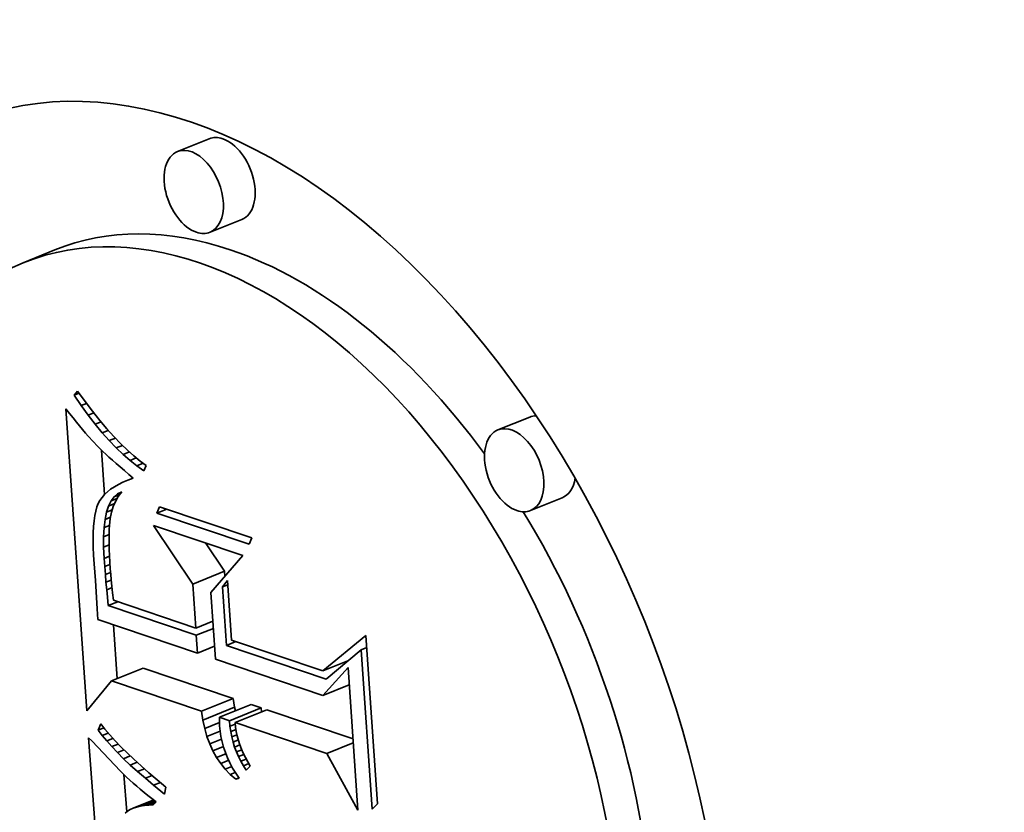
# Model space of a CAD drawing. Extents: x 0 to 10.8, y 0 to 8.3.
# Drawn here: x 9.4 to 9.5, y 4.9 to 4.9 of the extents above; entities that cross this region are included whole.
import ezdxf

# ---------------------------------------------------------------- set-up
doc = ezdxf.new("R2010")
doc.units = 0
doc.header["$MEASUREMENT"] = 0
doc.layers.get('0').update_dxf_attribs({"lineweight": 13})

msp = doc.modelspace()

# ---------------------------------------------------------------- linework, layer by layer
at = {"color": 7, "lineweight": 35, "ltscale": 4.42859e-05}
for p, q in [((9.450766, 4.934291), (9.449123, 4.933628)), ((9.45245, 4.930118), (9.450807, 4.929455)), ((9.442777, 4.928541), (9.441134, 4.927879)), ((9.46735, 4.919892), (9.465708, 4.91923)), ((9.469034, 4.915719), (9.467391, 4.915056)), ((9.449917, 4.911254), (9.45156, 4.911917)), ((9.44571, 4.906247), (9.447353, 4.906909)), ((9.450368, 4.904677), (9.452011, 4.90534)), ((9.450438, 4.904219), (9.452081, 4.904882)), ((9.451296, 4.904364), (9.452938, 4.905027)), ((9.451814, 4.90419), (9.453457, 4.904852)), ((9.452112, 4.904089), (9.453755, 4.904752))]:
    msp.add_line(p, q, dxfattribs=at)
at = {"color": 7, "lineweight": 35, "ltscale": 6.69526e-06}
msp.add_line((9.44378, 4.921027), (9.443949, 4.921235), dxfattribs=at)
at = {"color": 7, "lineweight": 35, "ltscale": 6.68434e-06}
msp.add_line((9.44378, 4.921027), (9.444028, 4.921127), dxfattribs=at)
at = {"color": 7, "lineweight": 35, "ltscale": 1.61643e-05}
msp.add_line((9.444145, 4.920494), (9.44378, 4.921027), dxfattribs=at)
at = {"color": 7, "lineweight": 35, "ltscale": 1.6666e-05}
msp.add_line((9.443949, 4.921235), (9.444343, 4.920697), dxfattribs=at)
at = {"color": 7, "lineweight": 35, "ltscale": 7.29044e-06}
msp.add_line((9.444145, 4.920494), (9.444415, 4.920603), dxfattribs=at)
at = {"color": 7, "lineweight": 35, "ltscale": 1.5861e-05}
msp.add_line((9.444343, 4.920697), (9.444728, 4.920193), dxfattribs=at)
at = {"color": 7, "lineweight": 35, "ltscale": 7.67039e-06}
msp.add_line((9.443354, 4.920318), (9.443544, 4.920077), dxfattribs=at)
at = {"color": 7, "lineweight": 35, "ltscale": 0.000391502}
msp.add_line((9.444426, 4.904695), (9.443354, 4.920318), dxfattribs=at)
at = {"color": 7, "lineweight": 35, "ltscale": 7.27334e-06}
msp.add_line((9.443544, 4.920077), (9.443725, 4.919849), dxfattribs=at)
at = {"color": 7, "lineweight": 35, "ltscale": 1.54949e-05}
msp.add_line((9.444508, 4.919992), (9.444145, 4.920494), dxfattribs=at)
at = {"color": 7, "lineweight": 35, "ltscale": 7.77874e-06}
msp.add_line((9.444508, 4.919992), (9.444797, 4.920108), dxfattribs=at)
at = {"color": 7, "lineweight": 35, "ltscale": 1.48438e-05}
msp.add_line((9.444871, 4.919522), (9.444508, 4.919992), dxfattribs=at)
at = {"color": 7, "lineweight": 35, "ltscale": 1.50604e-05}
msp.add_line((9.444728, 4.920193), (9.445106, 4.919724), dxfattribs=at)
at = {"color": 7, "lineweight": 35, "ltscale": 6.88084e-06}
msp.add_line((9.443725, 4.919849), (9.443897, 4.919635), dxfattribs=at)
at = {"color": 7, "lineweight": 35, "ltscale": 6.49201e-06}
msp.add_line((9.443897, 4.919635), (9.444062, 4.919434), dxfattribs=at)
at = {"color": 7, "lineweight": 35, "ltscale": 8.14608e-06}
msp.add_line((9.444871, 4.919522), (9.445173, 4.919644), dxfattribs=at)
at = {"color": 7, "lineweight": 35, "ltscale": 1.42017e-05}
msp.add_line((9.445233, 4.919084), (9.444871, 4.919522), dxfattribs=at)
at = {"color": 7, "lineweight": 35, "ltscale": 1.42723e-05}
msp.add_line((9.445106, 4.919724), (9.445475, 4.919288), dxfattribs=at)
at = {"color": 7, "lineweight": 35, "ltscale": 6.10008e-06}
msp.add_line((9.444062, 4.919434), (9.444217, 4.919246), dxfattribs=at)
at = {"color": 7, "lineweight": 35, "ltscale": 5.70775e-06}
msp.add_line((9.444217, 4.919246), (9.444365, 4.919071), dxfattribs=at)
at = {"color": 7, "lineweight": 35, "ltscale": 5.32436e-06}
msp.add_line((9.444365, 4.919071), (9.444504, 4.91891), dxfattribs=at)
at = {"color": 7, "lineweight": 35, "ltscale": 8.41471e-06}
msp.add_line((9.445233, 4.919084), (9.445545, 4.919209), dxfattribs=at)
at = {"color": 7, "lineweight": 35, "ltscale": 1.35794e-05}
msp.add_line((9.445593, 4.918677), (9.445233, 4.919084), dxfattribs=at)
at = {"color": 7, "lineweight": 35, "ltscale": 1.34949e-05}
msp.add_line((9.445475, 4.919288), (9.445835, 4.918886), dxfattribs=at)
at = {"color": 7, "lineweight": 35, "ltscale": 9.46948e-06}
msp.add_line((9.444504, 4.91891), (9.444756, 4.918627), dxfattribs=at)
at = {"color": 7, "lineweight": 35, "ltscale": 8.30177e-06}
msp.add_line((9.444756, 4.918627), (9.444985, 4.918387), dxfattribs=at)
at = {"color": 7, "lineweight": 35, "ltscale": 8.59473e-06}
msp.add_line((9.445593, 4.918677), (9.445912, 4.918806), dxfattribs=at)
at = {"color": 7, "lineweight": 35, "ltscale": 1.29756e-05}
msp.add_line((9.445953, 4.918303), (9.445593, 4.918677), dxfattribs=at)
at = {"color": 7, "lineweight": 35, "ltscale": 1.27306e-05}
msp.add_line((9.445835, 4.918886), (9.446187, 4.918518), dxfattribs=at)
at = {"color": 7, "lineweight": 35, "ltscale": 1.19809e-05}
msp.add_line((9.446187, 4.918518), (9.446531, 4.918185), dxfattribs=at)
at = {"color": 7, "lineweight": 35, "ltscale": 9.43721e-06}
msp.add_line((9.444985, 4.918387), (9.445255, 4.918123), dxfattribs=at)
at = {"color": 7, "lineweight": 35, "ltscale": 5.76784e-05}
msp.add_line((9.445346, 4.915886), (9.445188, 4.918188), dxfattribs=at)
at = {"color": 7, "lineweight": 35, "ltscale": 5.29188e-06}
msp.add_line((9.445255, 4.918123), (9.445409, 4.917978), dxfattribs=at)
at = {"color": 7, "lineweight": 35, "ltscale": 5.67771e-06}
msp.add_line((9.445409, 4.917978), (9.445576, 4.917825), dxfattribs=at)
at = {"color": 7, "lineweight": 35, "ltscale": 8.69481e-06}
msp.add_line((9.445953, 4.918303), (9.446275, 4.918433), dxfattribs=at)
at = {"color": 7, "lineweight": 35, "ltscale": 1.23941e-05}
msp.add_line((9.446311, 4.91796), (9.445953, 4.918303), dxfattribs=at)
at = {"color": 7, "lineweight": 35, "ltscale": 8.7496e-06}
msp.add_line((9.446311, 4.91796), (9.446636, 4.918091), dxfattribs=at)
at = {"color": 7, "lineweight": 35, "ltscale": 1.18374e-05}
msp.add_line((9.446668, 4.917649), (9.446311, 4.91796), dxfattribs=at)
at = {"color": 7, "lineweight": 35, "ltscale": 1.12418e-05}
msp.add_line((9.446531, 4.918185), (9.446866, 4.917885), dxfattribs=at)
at = {"color": 7, "lineweight": 35, "ltscale": 6.05656e-06}
msp.add_line((9.445576, 4.917825), (9.445757, 4.917663), dxfattribs=at)
at = {"color": 7, "lineweight": 35, "ltscale": 6.4397e-06}
msp.add_line((9.445757, 4.917663), (9.445949, 4.917492), dxfattribs=at)
at = {"color": 7, "lineweight": 35, "ltscale": 6.82326e-06}
msp.add_line((9.445949, 4.917492), (9.446155, 4.917313), dxfattribs=at)
at = {"color": 7, "lineweight": 35, "ltscale": 8.79263e-06}
msp.add_line((9.446668, 4.917649), (9.446994, 4.917781), dxfattribs=at)
at = {"color": 7, "lineweight": 35, "ltscale": 1.13058e-05}
msp.add_line((9.447024, 4.917371), (9.446668, 4.917649), dxfattribs=at)
at = {"color": 7, "lineweight": 35, "ltscale": 1.05394e-05}
msp.add_line((9.446866, 4.917885), (9.447194, 4.917619), dxfattribs=at)
at = {"color": 7, "lineweight": 35, "ltscale": 8.8622e-06}
msp.add_line((9.447024, 4.917371), (9.447353, 4.917503), dxfattribs=at)
at = {"color": 7, "lineweight": 35, "ltscale": 9.85241e-06}
msp.add_line((9.447194, 4.917619), (9.447512, 4.917387), dxfattribs=at)
at = {"color": 7, "lineweight": 35, "ltscale": 7.20716e-06}
msp.add_line((9.446155, 4.917313), (9.446374, 4.917125), dxfattribs=at)
at = {"color": 7, "lineweight": 35, "ltscale": 7.59511e-06}
msp.add_line((9.446374, 4.917125), (9.446606, 4.916928), dxfattribs=at)
at = {"color": 7, "lineweight": 35, "ltscale": 1.08146e-05}
msp.add_line((9.447379, 4.917123), (9.447024, 4.917371), dxfattribs=at)
at = {"color": 7, "lineweight": 35, "ltscale": 7.38757e-06}
msp.add_line((9.447512, 4.917387), (9.447379, 4.917123), dxfattribs=at)
at = {"color": 7, "lineweight": 35, "ltscale": 6.5014e-06}
msp.add_line((9.446304, 4.916525), (9.44607, 4.916411), dxfattribs=at)
at = {"color": 7, "lineweight": 35, "ltscale": 6.91703e-06}
msp.add_line((9.446559, 4.916633), (9.446304, 4.916525), dxfattribs=at)
at = {"color": 7, "lineweight": 35, "ltscale": 7.21155e-06}
msp.add_line((9.446559, 4.916633), (9.446826, 4.916741), dxfattribs=at)
at = {"color": 7, "lineweight": 35, "ltscale": 7.34509e-06}
msp.add_line((9.446835, 4.916733), (9.446559, 4.916633), dxfattribs=at)
at = {"color": 7, "lineweight": 35, "ltscale": 7.51673e-06}
msp.add_line((9.446606, 4.916928), (9.446835, 4.916733), dxfattribs=at)
at = {"color": 7, "lineweight": 35, "ltscale": 5.12572e-06}
msp.add_line((9.445496, 4.916028), (9.445347, 4.915887), dxfattribs=at)
at = {"color": 7, "lineweight": 35, "ltscale": 5.42365e-06}
msp.add_line((9.445666, 4.916163), (9.445496, 4.916028), dxfattribs=at)
at = {"color": 7, "lineweight": 35, "ltscale": 5.74925e-06}
msp.add_line((9.445857, 4.91629), (9.445666, 4.916163), dxfattribs=at)
at = {"color": 7, "lineweight": 35, "ltscale": 6.01971e-06}
msp.add_line((9.445843, 4.915766), (9.446026, 4.915922), dxfattribs=at)
at = {"color": 7, "lineweight": 35, "ltscale": 6.11302e-06}
msp.add_line((9.44607, 4.916411), (9.445857, 4.91629), dxfattribs=at)
at = {"color": 7, "lineweight": 35, "ltscale": 5.83637e-06}
msp.add_line((9.446026, 4.915922), (9.446236, 4.916024), dxfattribs=at)
at = {"color": 7, "lineweight": 35, "ltscale": 5.18522e-06}
msp.add_line((9.446026, 4.915922), (9.446219, 4.915999), dxfattribs=at)
at = {"color": 7, "lineweight": 35, "ltscale": 7.29763e-06}
msp.add_line((9.446236, 4.916024), (9.446063, 4.915789), dxfattribs=at)
at = {"color": 7, "lineweight": 35, "ltscale": 4.80658e-06}
msp.add_line((9.445027, 4.915424), (9.444957, 4.915245), dxfattribs=at)
at = {"color": 7, "lineweight": 35, "ltscale": 4.55876e-06}
msp.add_line((9.445112, 4.915585), (9.445027, 4.915424), dxfattribs=at)
at = {"color": 7, "lineweight": 35, "ltscale": 4.68931e-06}
msp.add_line((9.445219, 4.915739), (9.445112, 4.915585), dxfattribs=at)
at = {"color": 7, "lineweight": 35, "ltscale": 4.88534e-06}
msp.add_line((9.445347, 4.915887), (9.445219, 4.915739), dxfattribs=at)
at = {"color": 7, "lineweight": 35, "ltscale": 7.3471e-06}
msp.add_line((9.445555, 4.915293), (9.445686, 4.915557), dxfattribs=at)
at = {"color": 7, "lineweight": 35, "ltscale": 8.41732e-06}
msp.add_line((9.445555, 4.915293), (9.445867, 4.915419), dxfattribs=at)
at = {"color": 7, "lineweight": 35, "ltscale": 6.54527e-06}
msp.add_line((9.445686, 4.915557), (9.445843, 4.915766), dxfattribs=at)
at = {"color": 7, "lineweight": 35, "ltscale": 8.56353e-06}
msp.add_line((9.445686, 4.915557), (9.446003, 4.915685), dxfattribs=at)
at = {"color": 7, "lineweight": 35, "ltscale": 7.44539e-06}
msp.add_line((9.445917, 4.915535), (9.445799, 4.915261), dxfattribs=at)
at = {"color": 7, "lineweight": 35, "ltscale": 7.82288e-06}
msp.add_line((9.445843, 4.915766), (9.446133, 4.915883), dxfattribs=at)
at = {"color": 7, "lineweight": 35, "ltscale": 7.3237e-06}
msp.add_line((9.446063, 4.915789), (9.445917, 4.915535), dxfattribs=at)
at = {"color": 7, "lineweight": 35, "ltscale": 6.0814e-06}
msp.add_line((9.444898, 4.915036), (9.44485, 4.914798), dxfattribs=at)
at = {"color": 7, "lineweight": 35, "ltscale": 5.42672e-06}
msp.add_line((9.444957, 4.915245), (9.444898, 4.915036), dxfattribs=at)
at = {"color": 7, "lineweight": 35, "ltscale": 9.4879e-06}
msp.add_line((9.445374, 4.914605), (9.445451, 4.914976), dxfattribs=at)
at = {"color": 7, "lineweight": 35, "ltscale": 8.34783e-06}
msp.add_line((9.445451, 4.914976), (9.445555, 4.915293), dxfattribs=at)
at = {"color": 7, "lineweight": 35, "ltscale": 8.00003e-06}
msp.add_line((9.445451, 4.914976), (9.445748, 4.915096), dxfattribs=at)
at = {"color": 7, "lineweight": 35, "ltscale": 7.95656e-06}
msp.add_line((9.445708, 4.914969), (9.445645, 4.914657), dxfattribs=at)
at = {"color": 7, "lineweight": 35, "ltscale": 7.65913e-06}
msp.add_line((9.445799, 4.915261), (9.445708, 4.914969), dxfattribs=at)
at = {"color": 7, "lineweight": 35, "ltscale": 9.07806e-06}
for p, q in [((9.448059, 4.914924), (9.448197, 4.91526)), ((9.452966, 4.913653), (9.452827, 4.913317))]:
    msp.add_line(p, q, dxfattribs=at)
at = {"color": 7, "lineweight": 35, "ltscale": 1.39196e-05}
msp.add_line((9.448059, 4.914924), (9.448575, 4.915132), dxfattribs=at)
at = {"color": 7, "lineweight": 35, "ltscale": 0.000125796}
for p, q in [((9.452827, 4.913317), (9.448059, 4.914924)), ((9.448197, 4.91526), (9.452966, 4.913653))]:
    msp.add_line(p, q, dxfattribs=at)
at = {"color": 7, "lineweight": 35, "ltscale": 7.4744e-06}
msp.add_line((9.444812, 4.91453), (9.444785, 4.914232), dxfattribs=at)
at = {"color": 7, "lineweight": 35, "ltscale": 6.76798e-06}
msp.add_line((9.44485, 4.914798), (9.444812, 4.91453), dxfattribs=at)
at = {"color": 7, "lineweight": 35, "ltscale": 1.07044e-05}
msp.add_line((9.445323, 4.914179), (9.445374, 4.914605), dxfattribs=at)
at = {"color": 7, "lineweight": 35, "ltscale": 7.66955e-06}
msp.add_line((9.445374, 4.914605), (9.445658, 4.914719), dxfattribs=at)
at = {"color": 7, "lineweight": 35, "ltscale": 9.09238e-06}
msp.add_line((9.445645, 4.914657), (9.445606, 4.914295), dxfattribs=at)
at = {"color": 7, "lineweight": 35, "ltscale": 8.92504e-06}
msp.add_line((9.444769, 4.913904), (9.444763, 4.913548), dxfattribs=at)
at = {"color": 7, "lineweight": 35, "ltscale": 8.19253e-06}
msp.add_line((9.444785, 4.914232), (9.444769, 4.913904), dxfattribs=at)
at = {"color": 7, "lineweight": 35, "ltscale": 1.19999e-05}
msp.add_line((9.445299, 4.9137), (9.445323, 4.914179), dxfattribs=at)
at = {"color": 7, "lineweight": 35, "ltscale": 7.6405e-06}
msp.add_line((9.445323, 4.914179), (9.445606, 4.914294), dxfattribs=at)
at = {"color": 7, "lineweight": 35, "ltscale": 5.77405e-06}
msp.add_line((9.445594, 4.914084), (9.445587, 4.913853), dxfattribs=at)
at = {"color": 7, "lineweight": 35, "ltscale": 5.28351e-06}
msp.add_line((9.445606, 4.914295), (9.445594, 4.914084), dxfattribs=at)
at = {"color": 7, "lineweight": 35, "ltscale": 9.13311e-05}
msp.add_line((9.449917, 4.911254), (9.447886, 4.914291), dxfattribs=at)
at = {"color": 7, "lineweight": 35, "ltscale": 0.000122012}
msp.add_line((9.447886, 4.914291), (9.452511, 4.912732), dxfattribs=at)
at = {"color": 7, "lineweight": 35, "ltscale": 9.66225e-06}
msp.add_line((9.444763, 4.913548), (9.444768, 4.913161), dxfattribs=at)
at = {"color": 7, "lineweight": 35, "ltscale": 7.76129e-06}
msp.add_line((9.445299, 4.9137), (9.445586, 4.913816), dxfattribs=at)
at = {"color": 7, "lineweight": 35, "ltscale": 1.33301e-05}
msp.add_line((9.445301, 4.913167), (9.445299, 4.9137), dxfattribs=at)
at = {"color": 7, "lineweight": 35, "ltscale": 6.27608e-06}
msp.add_line((9.445587, 4.913853), (9.445584, 4.913602), dxfattribs=at)
at = {"color": 7, "lineweight": 35, "ltscale": 6.77672e-06}
msp.add_line((9.445584, 4.913602), (9.445587, 4.913331), dxfattribs=at)
at = {"color": 7, "lineweight": 35, "ltscale": 4.41067e-05}
msp.add_line((9.45156, 4.911917), (9.450579, 4.913384), dxfattribs=at)
at = {"color": 7, "lineweight": 35, "ltscale": 1.04102e-05}
msp.add_line((9.444768, 4.913161), (9.444784, 4.912745), dxfattribs=at)
at = {"color": 7, "lineweight": 35, "ltscale": 7.74711e-06}
msp.add_line((9.445301, 4.913167), (9.445588, 4.913283), dxfattribs=at)
at = {"color": 7, "lineweight": 35, "ltscale": 1.46931e-05}
msp.add_line((9.44533, 4.91258), (9.445301, 4.913167), dxfattribs=at)
at = {"color": 7, "lineweight": 35, "ltscale": 7.27809e-06}
msp.add_line((9.445587, 4.913331), (9.445594, 4.91304), dxfattribs=at)
at = {"color": 7, "lineweight": 35, "ltscale": 7.78394e-06}
msp.add_line((9.445594, 4.91304), (9.445607, 4.912729), dxfattribs=at)
at = {"color": 7, "lineweight": 35, "ltscale": 1.1165e-05}
msp.add_line((9.444784, 4.912745), (9.44481, 4.912299), dxfattribs=at)
at = {"color": 7, "lineweight": 35, "ltscale": 7.5235e-06}
msp.add_line((9.44533, 4.91258), (9.445609, 4.912692), dxfattribs=at)
at = {"color": 7, "lineweight": 35, "ltscale": 1.04529e-05}
msp.add_line((9.44536, 4.912163), (9.44533, 4.91258), dxfattribs=at)
at = {"color": 7, "lineweight": 35, "ltscale": 8.29353e-06}
msp.add_line((9.445607, 4.912729), (9.445624, 4.912398), dxfattribs=at)
at = {"color": 7, "lineweight": 35, "ltscale": 8.79526e-06}
msp.add_line((9.445624, 4.912398), (9.445647, 4.912047), dxfattribs=at)
at = {"color": 7, "lineweight": 35, "ltscale": 6.32647e-05}
msp.add_line((9.452511, 4.912732), (9.450852, 4.910821), dxfattribs=at)
at = {"color": 7, "lineweight": 35, "ltscale": 2.16114e-05}
msp.add_line((9.44481, 4.912299), (9.44488, 4.911437), dxfattribs=at)
at = {"color": 7, "lineweight": 35, "ltscale": 7.34977e-06}
msp.add_line((9.44536, 4.912163), (9.445632, 4.912273), dxfattribs=at)
at = {"color": 7, "lineweight": 35, "ltscale": 1.02406e-05}
msp.add_line((9.445392, 4.911754), (9.44536, 4.912163), dxfattribs=at)
at = {"color": 7, "lineweight": 35, "ltscale": 7.25716e-06}
msp.add_line((9.445392, 4.911754), (9.445661, 4.911863), dxfattribs=at)
at = {"color": 7, "lineweight": 35, "ltscale": 6.8286e-06}
msp.add_line((9.445647, 4.912047), (9.445668, 4.911774), dxfattribs=at)
at = {"color": 7, "lineweight": 35, "ltscale": 6.51931e-06}
msp.add_line((9.451578, 4.911657), (9.45156, 4.911917), dxfattribs=at)
at = {"color": 7, "lineweight": 35, "ltscale": 3.6473e-05}
msp.add_line((9.44488, 4.911437), (9.444969, 4.909981), dxfattribs=at)
at = {"color": 7, "lineweight": 35, "ltscale": 1.00271e-05}
msp.add_line((9.445425, 4.911355), (9.445392, 4.911754), dxfattribs=at)
at = {"color": 7, "lineweight": 35, "ltscale": 7.28629e-06}
msp.add_line((9.445425, 4.911355), (9.445696, 4.911464), dxfattribs=at)
at = {"color": 7, "lineweight": 35, "ltscale": 9.81052e-06}
msp.add_line((9.445461, 4.910964), (9.445425, 4.911355), dxfattribs=at)
at = {"color": 7, "lineweight": 35, "ltscale": 7.50637e-06}
msp.add_line((9.445668, 4.911774), (9.445695, 4.911475), dxfattribs=at)
at = {"color": 7, "lineweight": 35, "ltscale": 8.18689e-06}
msp.add_line((9.445695, 4.911475), (9.445728, 4.911149), dxfattribs=at)
at = {"color": 7, "lineweight": 35, "ltscale": 1.07465e-05}
msp.add_line((9.451448, 4.911106), (9.451716, 4.911442), dxfattribs=at)
at = {"color": 7, "lineweight": 35, "ltscale": 7.73202e-05}
msp.add_line((9.451716, 4.911442), (9.451927, 4.908357), dxfattribs=at)
at = {"color": 7, "lineweight": 35, "ltscale": 7.40344e-06}
msp.add_line((9.445461, 4.910964), (9.445736, 4.911075), dxfattribs=at)
at = {"color": 7, "lineweight": 35, "ltscale": 9.59801e-06}
msp.add_line((9.445499, 4.910582), (9.445461, 4.910964), dxfattribs=at)
at = {"color": 7, "lineweight": 35, "ltscale": 8.86831e-06}
msp.add_line((9.445728, 4.911149), (9.445767, 4.910797), dxfattribs=at)
at = {"color": 7, "lineweight": 35, "ltscale": 5.69519e-05}
msp.add_line((9.450073, 4.908981), (9.449917, 4.911254), dxfattribs=at)
at = {"color": 7, "lineweight": 35, "ltscale": 8.63693e-05}
msp.add_line((9.450852, 4.910821), (9.451089, 4.907375), dxfattribs=at)
at = {"color": 7, "lineweight": 35, "ltscale": 7.63719e-06}
for p, q in [((9.451448, 4.911106), (9.451731, 4.91122)), ((9.458636, 4.90786), (9.458919, 4.907974))]:
    msp.add_line(p, q, dxfattribs=at)
at = {"color": 7, "lineweight": 35, "ltscale": 7.58086e-05}
msp.add_line((9.451655, 4.908081), (9.451448, 4.911106), dxfattribs=at)
at = {"color": 7, "lineweight": 35, "ltscale": 1.10522e-05}
msp.add_line((9.44554, 4.910142), (9.445499, 4.910582), dxfattribs=at)
at = {"color": 7, "lineweight": 35, "ltscale": 1.33776e-05}
for p, q in [((9.44554, 4.910142), (9.446036, 4.910342)), ((9.451655, 4.908081), (9.452151, 4.908281))]:
    msp.add_line(p, q, dxfattribs=at)
at = {"color": 7, "lineweight": 35, "ltscale": 9.55568e-06}
msp.add_line((9.445767, 4.910797), (9.445812, 4.910417), dxfattribs=at)
at = {"color": 7, "lineweight": 35, "ltscale": 0.000112401}
msp.add_line((9.445812, 4.910417), (9.450073, 4.908981), dxfattribs=at)
at = {"color": 7, "lineweight": 35, "ltscale": 1.38466e-05}
msp.add_line((9.444969, 4.909981), (9.444996, 4.909428), dxfattribs=at)
at = {"color": 7, "lineweight": 35, "ltscale": 0.000120263}
msp.add_line((9.450099, 4.908605), (9.44554, 4.910142), dxfattribs=at)
at = {"color": 7, "lineweight": 35, "ltscale": 0.00013628}
msp.add_line((9.444996, 4.909428), (9.450162, 4.907687), dxfattribs=at)
at = {"color": 7, "lineweight": 35, "ltscale": 2.37588e-05}
for p, q in [((9.450073, 4.908981), (9.450954, 4.909337)), ((9.450099, 4.908605), (9.45098, 4.908961)), ((9.450162, 4.907687), (9.451043, 4.908043))]:
    msp.add_line(p, q, dxfattribs=at)
at = {"color": 7, "lineweight": 35, "ltscale": 6.99373e-05}
msp.add_line((9.446, 4.906363), (9.445808, 4.909154), dxfattribs=at)
at = {"color": 7, "lineweight": 35, "ltscale": 2.30099e-05}
msp.add_line((9.450162, 4.907687), (9.450099, 4.908605), dxfattribs=at)
at = {"color": 7, "lineweight": 35, "ltscale": 0.000124629}
msp.add_line((9.451927, 4.908357), (9.456651, 4.906764), dxfattribs=at)
at = {"color": 7, "lineweight": 35, "ltscale": 7.21421e-05}
msp.add_line((9.456651, 4.906764), (9.458876, 4.908602), dxfattribs=at)
at = {"color": 7, "lineweight": 35, "ltscale": 0.000218382}
msp.add_line((9.458876, 4.908602), (9.459474, 4.899888), dxfattribs=at)
at = {"color": 7, "lineweight": 35, "ltscale": 0.000135989}
msp.add_line((9.45681, 4.906344), (9.451655, 4.908081), dxfattribs=at)
at = {"color": 7, "lineweight": 35, "ltscale": 5.93395e-05}
msp.add_line((9.458636, 4.90786), (9.45681, 4.906344), dxfattribs=at)
at = {"color": 7, "lineweight": 35, "ltscale": 0.000206686}
msp.add_line((9.459202, 4.899612), (9.458636, 4.90786), dxfattribs=at)
at = {"color": 7, "lineweight": 35, "ltscale": 0.000146763}
msp.add_line((9.451089, 4.907375), (9.456652, 4.9055), dxfattribs=at)
at = {"color": 7, "lineweight": 35, "ltscale": 3.4866e-05}
msp.add_line((9.456651, 4.906764), (9.457945, 4.907286), dxfattribs=at)
at = {"color": 7, "lineweight": 35, "ltscale": 0.000122884}
for p, q in [((9.452011, 4.90534), (9.447353, 4.906909)), ((9.450368, 4.904677), (9.44571, 4.906247))]:
    msp.add_line(p, q, dxfattribs=at)
at = {"color": 7, "lineweight": 35, "ltscale": 4.86001e-05}
msp.add_line((9.456652, 4.9055), (9.457955, 4.906943), dxfattribs=at)
at = {"color": 7, "lineweight": 35, "ltscale": 1.41677e-06}
msp.add_line((9.457852, 4.907209), (9.457798, 4.907227), dxfattribs=at)
at = {"color": 7, "lineweight": 35, "ltscale": 0.000185188}
msp.add_line((9.457955, 4.906943), (9.458462, 4.899553), dxfattribs=at)
at = {"color": 7, "lineweight": 35, "ltscale": 5.03676e-05}
msp.add_line((9.44571, 4.906247), (9.444426, 4.904695), dxfattribs=at)
at = {"color": 7, "lineweight": 35, "ltscale": 3.6766e-05}
for p, q in [((9.456652, 4.9055), (9.458016, 4.90605)), ((9.456859, 4.902489), (9.458222, 4.90304))]:
    msp.add_line(p, q, dxfattribs=at)
at = {"color": 7, "lineweight": 35, "ltscale": 1.15758e-05}
for p, q in [((9.452081, 4.904882), (9.452011, 4.90534)), ((9.450438, 4.904219), (9.450368, 4.904677))]:
    msp.add_line(p, q, dxfattribs=at)
at = {"color": 7, "lineweight": 35, "ltscale": 4.7186e-06}
msp.add_line((9.452121, 4.904697), (9.452081, 4.904882), dxfattribs=at)
at = {"color": 7, "lineweight": 35, "ltscale": 1.36861e-05}
for p, q in [((9.453457, 4.904852), (9.452938, 4.905027)), ((9.451814, 4.90419), (9.451296, 4.904364))]:
    msp.add_line(p, q, dxfattribs=at)
at = {"color": 7, "lineweight": 35, "ltscale": 5.34097e-06}
msp.add_line((9.453477, 4.90464), (9.453457, 4.904852), dxfattribs=at)
at = {"color": 7, "lineweight": 35, "ltscale": 0.000117472}
msp.add_line((9.458208, 4.903251), (9.453755, 4.904752), dxfattribs=at)
at = {"color": 7, "lineweight": 35, "ltscale": 1.10953e-05}
msp.add_line((9.450532, 4.903785), (9.450438, 4.904219), dxfattribs=at)
at = {"color": 7, "lineweight": 35, "ltscale": 5.48081e-06}
msp.add_line((9.451296, 4.904364), (9.451297, 4.904145), dxfattribs=at)
at = {"color": 7, "lineweight": 35, "ltscale": 8.71716e-06}
msp.add_line((9.445023, 4.9037), (9.445151, 4.904024), dxfattribs=at)
at = {"color": 7, "lineweight": 35, "ltscale": 7.88471e-06}
msp.add_line((9.445023, 4.9037), (9.445315, 4.903818), dxfattribs=at)
at = {"color": 7, "lineweight": 35, "ltscale": 8.57186e-06}
msp.add_line((9.44523, 4.903426), (9.445023, 4.9037), dxfattribs=at)
at = {"color": 7, "lineweight": 35, "ltscale": 8.89586e-06}
msp.add_line((9.445151, 4.904024), (9.445373, 4.903745), dxfattribs=at)
at = {"color": 7, "lineweight": 35, "ltscale": 9.51121e-06}
msp.add_line((9.445373, 4.903745), (9.44562, 4.903456), dxfattribs=at)
at = {"color": 7, "lineweight": 35, "ltscale": 2.06572e-05}
msp.add_line((9.450532, 4.903785), (9.451299, 4.904095), dxfattribs=at)
at = {"color": 7, "lineweight": 35, "ltscale": 1.06712e-05}
msp.add_line((9.45065, 4.903375), (9.450532, 4.903785), dxfattribs=at)
at = {"color": 7, "lineweight": 35, "ltscale": 5.62427e-06}
msp.add_line((9.451297, 4.904145), (9.451305, 4.90392), dxfattribs=at)
at = {"color": 7, "lineweight": 35, "ltscale": 7.01363e-06}
msp.add_line((9.451305, 4.90392), (9.451332, 4.903641), dxfattribs=at)
at = {"color": 7, "lineweight": 35, "ltscale": 7.17136e-06}
msp.add_line((9.451841, 4.903904), (9.451814, 4.90419), dxfattribs=at)
at = {"color": 7, "lineweight": 35, "ltscale": 7.50865e-06}
msp.add_line((9.451841, 4.903904), (9.452119, 4.904016), dxfattribs=at)
at = {"color": 7, "lineweight": 35, "ltscale": 7.04475e-06}
msp.add_line((9.451881, 4.903625), (9.451841, 4.903904), dxfattribs=at)
at = {"color": 7, "lineweight": 35, "ltscale": 7.33926e-06}
msp.add_line((9.451881, 4.903625), (9.452153, 4.903735), dxfattribs=at)
at = {"color": 7, "lineweight": 35, "ltscale": 0.000125214}
msp.add_line((9.456859, 4.902489), (9.452112, 4.904089), dxfattribs=at)
at = {"color": 7, "lineweight": 35, "ltscale": 5.80524e-06}
msp.add_line((9.452112, 4.904089), (9.452135, 4.903858), dxfattribs=at)
at = {"color": 7, "lineweight": 35, "ltscale": 5.80397e-06}
msp.add_line((9.452135, 4.903858), (9.452169, 4.903628), dxfattribs=at)
at = {"color": 7, "lineweight": 35, "ltscale": 0.000452975}
msp.add_line((9.445869, 4.885241), (9.444521, 4.90331), dxfattribs=at)
at = {"color": 7, "lineweight": 35, "ltscale": 5.85263e-06}
msp.add_line((9.444521, 4.90331), (9.444686, 4.903144), dxfattribs=at)
at = {"color": 7, "lineweight": 35, "ltscale": 8.33466e-06}
msp.add_line((9.44523, 4.903426), (9.445539, 4.903551), dxfattribs=at)
at = {"color": 7, "lineweight": 35, "ltscale": 9.22179e-06}
msp.add_line((9.445465, 4.903142), (9.44523, 4.903426), dxfattribs=at)
at = {"color": 7, "lineweight": 35, "ltscale": 8.6977e-06}
msp.add_line((9.445465, 4.903142), (9.445787, 4.903272), dxfattribs=at)
at = {"color": 7, "lineweight": 35, "ltscale": 1.0137e-05}
msp.add_line((9.44562, 4.903456), (9.445893, 4.903156), dxfattribs=at)
at = {"color": 7, "lineweight": 35, "ltscale": 1.83625e-05}
msp.add_line((9.45065, 4.903375), (9.451331, 4.90365), dxfattribs=at)
at = {"color": 7, "lineweight": 35, "ltscale": 1.02871e-05}
msp.add_line((9.450791, 4.902989), (9.45065, 4.903375), dxfattribs=at)
at = {"color": 7, "lineweight": 35, "ltscale": 1.64976e-05}
msp.add_line((9.450791, 4.902989), (9.451403, 4.903236), dxfattribs=at)
at = {"color": 7, "lineweight": 35, "ltscale": 7.01263e-06}
msp.add_line((9.451332, 4.903641), (9.451375, 4.903364), dxfattribs=at)
at = {"color": 7, "lineweight": 35, "ltscale": 7.0425e-06}
msp.add_line((9.451375, 4.903364), (9.451435, 4.903089), dxfattribs=at)
at = {"color": 7, "lineweight": 35, "ltscale": 6.93737e-06}
msp.add_line((9.451934, 4.903353), (9.451881, 4.903625), dxfattribs=at)
at = {"color": 7, "lineweight": 35, "ltscale": 7.26429e-06}
msp.add_line((9.451934, 4.903353), (9.452203, 4.903461), dxfattribs=at)
at = {"color": 7, "lineweight": 35, "ltscale": 6.84728e-06}
msp.add_line((9.452, 4.903087), (9.451934, 4.903353), dxfattribs=at)
at = {"color": 7, "lineweight": 35, "ltscale": 7.25327e-06}
msp.add_line((9.452, 4.903087), (9.452269, 4.903195), dxfattribs=at)
at = {"color": 7, "lineweight": 35, "ltscale": 5.82646e-06}
msp.add_line((9.452169, 4.903628), (9.452216, 4.9034), dxfattribs=at)
at = {"color": 7, "lineweight": 35, "ltscale": 5.86564e-06}
msp.add_line((9.452216, 4.9034), (9.452275, 4.903173), dxfattribs=at)
at = {"color": 7, "lineweight": 35, "ltscale": 5.42172e-05}
msp.add_line((9.444686, 4.903144), (9.446182, 4.901574), dxfattribs=at)
at = {"color": 7, "lineweight": 35, "ltscale": 9.88297e-06}
msp.add_line((9.445728, 4.902847), (9.445465, 4.903142), dxfattribs=at)
at = {"color": 7, "lineweight": 35, "ltscale": 8.9838e-06}
msp.add_line((9.445728, 4.902847), (9.446061, 4.902981), dxfattribs=at)
at = {"color": 7, "lineweight": 35, "ltscale": 1.05524e-05}
msp.add_line((9.446018, 4.902541), (9.445728, 4.902847), dxfattribs=at)
at = {"color": 7, "lineweight": 35, "ltscale": 1.0779e-05}
msp.add_line((9.445893, 4.903156), (9.446192, 4.902845), dxfattribs=at)
at = {"color": 7, "lineweight": 35, "ltscale": 9.20379e-06}
msp.add_line((9.446018, 4.902541), (9.44636, 4.902678), dxfattribs=at)
at = {"color": 7, "lineweight": 35, "ltscale": 1.14167e-05}
msp.add_line((9.446192, 4.902845), (9.446516, 4.902524), dxfattribs=at)
at = {"color": 7, "lineweight": 35, "ltscale": 9.95957e-06}
msp.add_line((9.450957, 4.902626), (9.450791, 4.902989), dxfattribs=at)
at = {"color": 7, "lineweight": 35, "ltscale": 1.4723e-05}
msp.add_line((9.450957, 4.902626), (9.451503, 4.902846), dxfattribs=at)
at = {"color": 7, "lineweight": 35, "ltscale": 7.09378e-06}
msp.add_line((9.451435, 4.903089), (9.451511, 4.902815), dxfattribs=at)
at = {"color": 7, "lineweight": 35, "ltscale": 7.17274e-06}
msp.add_line((9.451511, 4.902815), (9.451604, 4.902544), dxfattribs=at)
at = {"color": 7, "lineweight": 35, "ltscale": 6.77172e-06}
msp.add_line((9.45208, 4.902828), (9.452, 4.903087), dxfattribs=at)
at = {"color": 7, "lineweight": 35, "ltscale": 7.29346e-06}
msp.add_line((9.45208, 4.902828), (9.452351, 4.902937), dxfattribs=at)
at = {"color": 7, "lineweight": 35, "ltscale": 6.72152e-06}
msp.add_line((9.452173, 4.902576), (9.45208, 4.902828), dxfattribs=at)
at = {"color": 7, "lineweight": 35, "ltscale": 7.38314e-06}
msp.add_line((9.452173, 4.902576), (9.452447, 4.902686), dxfattribs=at)
at = {"color": 7, "lineweight": 35, "ltscale": 5.91371e-06}
msp.add_line((9.452275, 4.903173), (9.452347, 4.902948), dxfattribs=at)
at = {"color": 7, "lineweight": 35, "ltscale": 5.98005e-06}
msp.add_line((9.452347, 4.902948), (9.452431, 4.902724), dxfattribs=at)
at = {"color": 7, "lineweight": 35, "ltscale": 6.07178e-06}
msp.add_line((9.452431, 4.902724), (9.452528, 4.902501), dxfattribs=at)
at = {"color": 7, "lineweight": 35, "ltscale": 1.12354e-05}
msp.add_line((9.446337, 4.902224), (9.446018, 4.902541), dxfattribs=at)
at = {"color": 7, "lineweight": 35, "ltscale": 9.36573e-06}
msp.add_line((9.446337, 4.902224), (9.446684, 4.902364), dxfattribs=at)
at = {"color": 7, "lineweight": 35, "ltscale": 1.19259e-05}
msp.add_line((9.446684, 4.901896), (9.446337, 4.902224), dxfattribs=at)
at = {"color": 7, "lineweight": 35, "ltscale": 1.20683e-05}
msp.add_line((9.446516, 4.902524), (9.446866, 4.902191), dxfattribs=at)
at = {"color": 7, "lineweight": 35, "ltscale": 1.27211e-05}
msp.add_line((9.446866, 4.902191), (9.447242, 4.901848), dxfattribs=at)
at = {"color": 7, "lineweight": 35, "ltscale": 9.70457e-06}
msp.add_line((9.451146, 4.902287), (9.450957, 4.902626), dxfattribs=at)
at = {"color": 7, "lineweight": 35, "ltscale": 1.30225e-05}
msp.add_line((9.451146, 4.902287), (9.451629, 4.902482), dxfattribs=at)
at = {"color": 7, "lineweight": 35, "ltscale": 9.51382e-06}
msp.add_line((9.451359, 4.901972), (9.451146, 4.902287), dxfattribs=at)
at = {"color": 7, "lineweight": 35, "ltscale": 7.2666e-06}
msp.add_line((9.451604, 4.902544), (9.451712, 4.902274), dxfattribs=at)
at = {"color": 7, "lineweight": 35, "ltscale": 7.38481e-06}
msp.add_line((9.451712, 4.902274), (9.451837, 4.902007), dxfattribs=at)
at = {"color": 7, "lineweight": 35, "ltscale": 6.6966e-06}
msp.add_line((9.45228, 4.90233), (9.452173, 4.902576), dxfattribs=at)
at = {"color": 7, "lineweight": 35, "ltscale": 7.46263e-06}
msp.add_line((9.45228, 4.90233), (9.452557, 4.902442), dxfattribs=at)
at = {"color": 7, "lineweight": 35, "ltscale": 6.67993e-06}
msp.add_line((9.4524, 4.902091), (9.45228, 4.90233), dxfattribs=at)
at = {"color": 7, "lineweight": 35, "ltscale": 7.5138e-06}
msp.add_line((9.4524, 4.902091), (9.452679, 4.902204), dxfattribs=at)
at = {"color": 7, "lineweight": 35, "ltscale": 6.16553e-06}
msp.add_line((9.452528, 4.902501), (9.452637, 4.90228), dxfattribs=at)
at = {"color": 7, "lineweight": 35, "ltscale": 6.2762e-06}
msp.add_line((9.452637, 4.90228), (9.452758, 4.90206), dxfattribs=at)
at = {"color": 7, "lineweight": 35, "ltscale": 8.36478e-05}
msp.add_line((9.458462, 4.899553), (9.456859, 4.902489), dxfattribs=at)
at = {"color": 7, "lineweight": 35, "ltscale": 9.46117e-06}
msp.add_line((9.446684, 4.901896), (9.447035, 4.902038), dxfattribs=at)
at = {"color": 7, "lineweight": 35, "ltscale": 1.26235e-05}
msp.add_line((9.447058, 4.901557), (9.446684, 4.901896), dxfattribs=at)
at = {"color": 7, "lineweight": 35, "ltscale": 9.51e-06}
msp.add_line((9.447058, 4.901557), (9.447411, 4.9017), dxfattribs=at)
at = {"color": 7, "lineweight": 35, "ltscale": 1.33782e-05}
msp.add_line((9.447242, 4.901848), (9.447644, 4.901495), dxfattribs=at)
at = {"color": 7, "lineweight": 35, "ltscale": 1.12301e-05}
msp.add_line((9.451359, 4.901972), (9.451775, 4.90214), dxfattribs=at)
at = {"color": 7, "lineweight": 35, "ltscale": 9.38902e-06}
msp.add_line((9.451595, 4.90168), (9.451359, 4.901972), dxfattribs=at)
at = {"color": 7, "lineweight": 35, "ltscale": 9.21801e-06}
msp.add_line((9.451595, 4.90168), (9.451937, 4.901818), dxfattribs=at)
at = {"color": 7, "lineweight": 35, "ltscale": 9.33636e-06}
msp.add_line((9.451856, 4.901413), (9.451595, 4.90168), dxfattribs=at)
at = {"color": 7, "lineweight": 35, "ltscale": 7.52771e-06}
msp.add_line((9.451837, 4.902007), (9.451979, 4.901741), dxfattribs=at)
at = {"color": 7, "lineweight": 35, "ltscale": 7.68791e-06}
msp.add_line((9.451979, 4.901741), (9.452136, 4.901476), dxfattribs=at)
at = {"color": 7, "lineweight": 35, "ltscale": 6.69669e-06}
msp.add_line((9.452533, 4.901859), (9.4524, 4.902091), dxfattribs=at)
at = {"color": 7, "lineweight": 35, "ltscale": 7.52072e-06}
msp.add_line((9.452533, 4.901859), (9.452812, 4.901972), dxfattribs=at)
at = {"color": 7, "lineweight": 35, "ltscale": 6.7264e-06}
msp.add_line((9.45268, 4.901633), (9.452533, 4.901859), dxfattribs=at)
at = {"color": 7, "lineweight": 35, "ltscale": 7.42489e-06}
msp.add_line((9.452892, 4.901841), (9.45268, 4.901633), dxfattribs=at)
at = {"color": 7, "lineweight": 35, "ltscale": 6.40962e-06}
msp.add_line((9.452758, 4.90206), (9.452892, 4.901841), dxfattribs=at)
at = {"color": 7, "lineweight": 35, "ltscale": 5.40187e-06}
msp.add_line((9.446182, 4.901574), (9.446334, 4.90142), dxfattribs=at)
at = {"color": 7, "lineweight": 35, "ltscale": 5.53764e-06}
msp.add_line((9.446334, 4.90142), (9.446493, 4.901266), dxfattribs=at)
at = {"color": 7, "lineweight": 35, "ltscale": 4.82163e-05}
msp.add_line((9.446499, 4.899476), (9.446356, 4.901399), dxfattribs=at)
at = {"color": 7, "lineweight": 35, "ltscale": 5.67899e-06}
msp.add_line((9.446493, 4.901266), (9.446659, 4.901111), dxfattribs=at)
at = {"color": 7, "lineweight": 35, "ltscale": 1.33302e-05}
msp.add_line((9.447461, 4.901208), (9.447058, 4.901557), dxfattribs=at)
at = {"color": 7, "lineweight": 35, "ltscale": 9.51327e-06}
msp.add_line((9.447461, 4.901208), (9.447813, 4.90135), dxfattribs=at)
at = {"color": 7, "lineweight": 35, "ltscale": 1.40344e-05}
msp.add_line((9.447891, 4.900847), (9.447461, 4.901208), dxfattribs=at)
at = {"color": 7, "lineweight": 35, "ltscale": 1.40429e-05}
msp.add_line((9.447644, 4.901495), (9.448071, 4.90113), dxfattribs=at)
at = {"color": 7, "lineweight": 35, "ltscale": 6.91531e-06}
msp.add_line((9.451856, 4.901413), (9.452112, 4.901516), dxfattribs=at)
at = {"color": 7, "lineweight": 35, "ltscale": 9.37013e-06}
msp.add_line((9.45214, 4.901169), (9.451856, 4.901413), dxfattribs=at)
at = {"color": 7, "lineweight": 35, "ltscale": 7.85855e-06}
msp.add_line((9.452136, 4.901476), (9.45231, 4.901214), dxfattribs=at)
at = {"color": 7, "lineweight": 35, "ltscale": 4.25032e-06}
msp.add_line((9.45214, 4.901169), (9.452298, 4.901232), dxfattribs=at)
at = {"color": 7, "lineweight": 35, "ltscale": 4.38793e-06}
msp.add_line((9.45231, 4.901214), (9.45214, 4.901169), dxfattribs=at)
at = {"color": 7, "lineweight": 35, "ltscale": 5.8184e-06}
msp.add_line((9.446659, 4.901111), (9.446832, 4.900955), dxfattribs=at)
at = {"color": 7, "lineweight": 35, "ltscale": 5.96707e-06}
msp.add_line((9.446832, 4.900955), (9.447012, 4.900798), dxfattribs=at)
at = {"color": 7, "lineweight": 35, "ltscale": 6.11361e-06}
msp.add_line((9.447012, 4.900798), (9.447198, 4.90064), dxfattribs=at)
at = {"color": 7, "lineweight": 35, "ltscale": 6.26161e-06}
msp.add_line((9.447198, 4.90064), (9.447392, 4.900482), dxfattribs=at)
at = {"color": 7, "lineweight": 35, "ltscale": 9.46138e-06}
msp.add_line((9.447891, 4.900847), (9.448242, 4.900989), dxfattribs=at)
at = {"color": 7, "lineweight": 35, "ltscale": 1.79729e-05}
msp.add_line((9.448452, 4.900397), (9.447891, 4.900847), dxfattribs=at)
at = {"color": 7, "lineweight": 35, "ltscale": 1.4707e-05}
msp.add_line((9.448071, 4.90113), (9.448524, 4.900755), dxfattribs=at)
at = {"color": 7, "lineweight": 35, "ltscale": 9.12916e-06}
msp.add_line((9.448524, 4.900755), (9.448452, 4.900397), dxfattribs=at)
at = {"color": 7, "lineweight": 35, "ltscale": 6.41098e-06}
msp.add_line((9.447392, 4.900482), (9.447593, 4.900322), dxfattribs=at)
at = {"color": 7, "lineweight": 35, "ltscale": 6.55813e-06}
msp.add_line((9.447593, 4.900322), (9.447801, 4.900162), dxfattribs=at)
at = {"color": 7, "lineweight": 35, "ltscale": 6.71726e-06}
msp.add_line((9.447801, 4.900162), (9.448015, 4.9), dxfattribs=at)
at = {"color": 7, "lineweight": 35, "ltscale": 4.33659e-06}
msp.add_line((9.446836, 4.899661), (9.446678, 4.899589), dxfattribs=at)
at = {"color": 7, "lineweight": 35, "ltscale": 2.86082e-05}
msp.add_line((9.446836, 4.899661), (9.447898, 4.900089), dxfattribs=at)
at = {"color": 7, "lineweight": 35, "ltscale": 4.58796e-06}
msp.add_line((9.44701, 4.89972), (9.446836, 4.899661), dxfattribs=at)
at = {"color": 7, "lineweight": 35, "ltscale": 2.41809e-05}
msp.add_line((9.44701, 4.89972), (9.447907, 4.900082), dxfattribs=at)
at = {"color": 7, "lineweight": 35, "ltscale": 4.8869e-06}
msp.add_line((9.4472, 4.899766), (9.44701, 4.89972), dxfattribs=at)
at = {"color": 7, "lineweight": 35, "ltscale": 1.97642e-05}
msp.add_line((9.4472, 4.899766), (9.447933, 4.900062), dxfattribs=at)
at = {"color": 7, "lineweight": 35, "ltscale": 5.21477e-06}
msp.add_line((9.447406, 4.8998), (9.4472, 4.899766), dxfattribs=at)
at = {"color": 7, "lineweight": 35, "ltscale": 1.53641e-05}
msp.add_line((9.447406, 4.8998), (9.447976, 4.90003), dxfattribs=at)
at = {"color": 7, "lineweight": 35, "ltscale": 5.57051e-06}
msp.add_line((9.447628, 4.899822), (9.447406, 4.8998), dxfattribs=at)
at = {"color": 7, "lineweight": 35, "ltscale": 9.62949e-06}
msp.add_line((9.447628, 4.899822), (9.447985, 4.899966), dxfattribs=at)
at = {"color": 7, "lineweight": 35, "ltscale": 5.9442e-06}
msp.add_line((9.447865, 4.89983), (9.447628, 4.899822), dxfattribs=at)
at = {"color": 7, "lineweight": 35, "ltscale": 5.66695e-06}
msp.add_line((9.448015, 4.9), (9.447865, 4.89983), dxfattribs=at)
at = {"color": 7, "lineweight": 35, "ltscale": 9.68618e-06}
msp.add_line((9.459474, 4.899888), (9.459202, 4.899612), dxfattribs=at)
at = {"color": 7, "lineweight": 35, "ltscale": 3.97515e-06}
msp.add_line((9.446536, 4.899505), (9.446411, 4.899408), dxfattribs=at)
at = {"color": 7, "lineweight": 35, "ltscale": 4.12503e-06}
msp.add_line((9.446678, 4.899589), (9.446536, 4.899505), dxfattribs=at)
at = {"color": 7, "lineweight": 35, "ltscale": 0.03937}
for centre, major_axis, start_param, end_param in [((8.598035, 5.472419), (0.778643, -1.930108), 0.000026, 1.998424), ((8.214716, 5.31778), (0.778643, -1.930108), 0.000026, 1.998424), ((9.452078, 4.900753), (0.013889, -0.034429), 0.000015, 3.141608), ((9.452078, 4.900753), (0.013889, -0.034429), 3.141608, 5.797096), ((9.451608, 4.932204), (-0.000842, 0.002087), 5.797096, 6.283201), ((9.451608, 4.932204), (-0.000842, 0.002087), 3.141608, 5.797096), ((9.449965, 4.931542), (0.000842, -0.002087), 0.000015, 3.141608), ((9.449965, 4.931542), (0.000842, -0.002087), 3.141608, 5.797096), ((9.452078, 4.900753), (0.010943, -0.027126), 0.000015, 3.141608), ((9.453721, 4.901416), (-0.010943, 0.027126), 5.797096, 6.283201), ((9.449965, 4.931542), (0.000842, -0.002087), 5.797096, 6.283201), ((9.453721, 4.901416), (-0.010943, 0.027126), 5.103219, 5.797096), ((9.452078, 4.900753), (0.010943, -0.027126), 3.141608, 5.797096), ((9.468192, 4.917806), (-0.000842, 0.002087), 6.032148, 6.283201), ((9.466549, 4.917143), (0.000842, -0.002087), 3.141608, 5.797096), ((9.466549, 4.917143), (0.000842, -0.002087), 0.000015, 3.141608), ((9.468192, 4.917806), (-0.000842, 0.002087), 3.141608, 3.94412), ((9.466549, 4.917143), (0.000842, -0.002087), 5.797096, 6.283201), ((9.453721, 4.901416), (-0.010943, 0.027126), 4.240625, 4.975822)]:
    msp.add_ellipse(centre, major_axis=major_axis, ratio=0.616564, start_param=start_param, end_param=end_param, dxfattribs=at)

doc.saveas('drawing.dxf')
